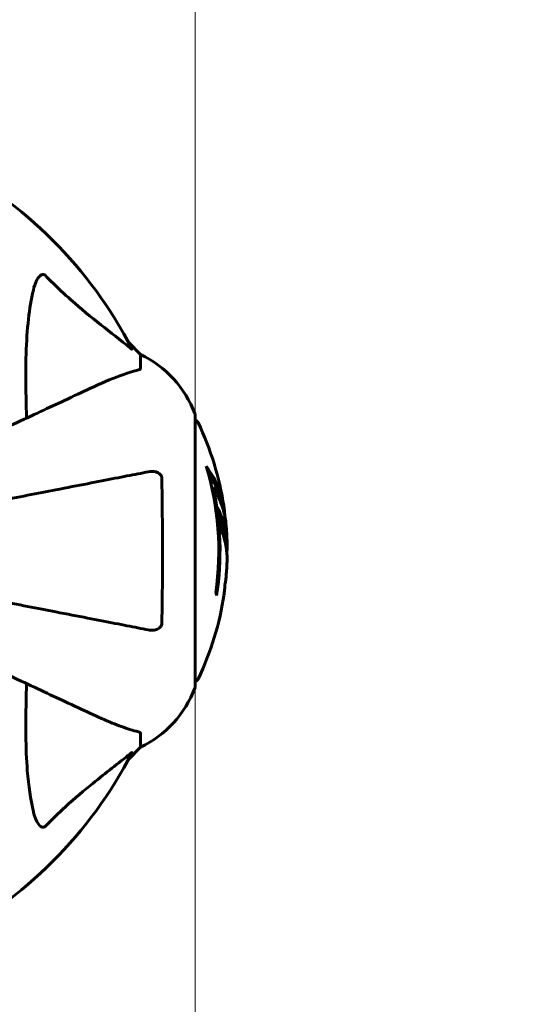
# Model space of a CAD drawing. Units: millimetres. Extents: x 4646 to 16007, y 1486 to 16020.
# Drawn here: x 13105 to 13219, y 4778 to 5005 of the extents above; entities that cross this region are included whole.
import ezdxf

# ---------------------------------------------------------------- set-up
doc = ezdxf.new("R2010")
doc.units = ezdxf.units.MM
doc.header["$LTSCALE"] = 100
doc.layers.add('Widoczne (ISO)', color=7, linetype='Continuous', lineweight=60)
doc.layers.add('Wymiar (ISO)', color=7, linetype='Continuous', lineweight=18, true_color=0x00803f)
doc.styles.add('Tekst etykiety (ISO)', font='tahoma.ttf')
doc.dimstyles.new('Domyślne (ISO)', dxfattribs={"dimscale": 100, "dimtxt": 3.5, "dimasz": 2.5, "dimexe": 3.175, "dimexo": 0, "dimgap": 0.762, "dimtad": 1, "dimtoh": 1, "dimdec": 0, "dimrnd": 1e-08, "dimzin": 0, "dimtxsty": 'Tekst etykiety (ISO)', "dimcen": 0.09, "dimdle": 10, "dimclrd": 256, "dimclre": 256, "dimclrt": 256, "dimadec": 0, "dimazin": 0, "dimtfac": 0.714286, "dimtdec": 0, "dimtmove": 0, "dimatfit": 3, "dimfxl": 1, "dimtolj": 1, "dimtzin": 0, "dimlwd": -1, "dimlwe": -1, "dimarcsym": 0})

# ---------------------------------------------------------------- blocks, each defined once
blk = doc.blocks.new('*D4')
at = {"layer": 'Defpoints', "color": 0, "transparency": 16777216}
for p in [(13070.82, 8280.2), (12155.67, 2352.55), (15689.26, 2352.55)]:
    blk.add_point(p, dxfattribs=at)
at = {"layer": 'Wymiar (ISO)', "transparency": 16777216}
for p, q in [((13070.82, 8280.2), (16006.76, 8280.2)), ((15689.26, 8030.2), (15689.26, 2602.55)), ((12155.67, 2352.55), (16006.76, 2352.55))]:
    blk.add_line(p, q, dxfattribs=at)
for points in [[(15647.59, 8030.2), (15730.93, 8030.2), (15689.26, 8280.2)], [(15647.59, 2602.55), (15730.93, 2602.55), (15689.26, 2352.55)]]:
    blk.add_solid(points, dxfattribs=at)
at = {"layer": 'Wymiar (ISO)', "transparency": 16777216, "insert": (15247.08, 5316.38), "char_height": 350, "attachment_point": 2, "rotation": 90, "style": 'Tekst etykiety (ISO)'}
blk.add_mtext('\\A1;5928', dxfattribs=at)
blk = doc.blocks.new('*D6')
at = {"layer": 'Defpoints', "color": 0, "transparency": 16777216}
for p in [(13145.27, 5851.4), (7503.51, 5650.7), (7503.51, 1803.41)]:
    blk.add_point(p, dxfattribs=at)
at = {"layer": 'Wymiar (ISO)', "transparency": 16777216}
for p, q in [((13145.27, 5851.4), (13145.27, 1485.91)), ((7503.51, 5650.7), (7503.51, 1485.91)), ((12895.27, 1803.41), (7753.51, 1803.41))]:
    blk.add_line(p, q, dxfattribs=at)
for points in [[(7753.51, 1845.08), (7753.51, 1761.74), (7503.51, 1803.41)], [(12895.27, 1845.08), (12895.27, 1761.74), (13145.27, 1803.41)]]:
    blk.add_solid(points, dxfattribs=at)
at = {"layer": 'Wymiar (ISO)', "transparency": 16777216, "insert": (10292.2, 2244.18), "char_height": 350, "attachment_point": 2, "style": 'Tekst etykiety (ISO)'}
blk.add_mtext('\\A1;5642', dxfattribs=at)

msp = doc.modelspace()

# ---------------------------------------------------------------- linework, layer by layer
at = {"layer": 'Widoczne (ISO)'}
for p, q in [((13132.67, 4928), (13129.93, 4930.75)), ((13129.93, 4930.75), (13132.67, 4928)), ((13132.67, 4924.84), (13132.67, 4928)), ((13145.27, 4851.4), (13145.27, 4914)), ((13149.39, 4897.33), (13149.11, 4897.33)), ((13132.67, 4840.57), (13132.67, 4837.4)), ((13129.93, 4834.66), (13132.67, 4837.4)), ((13132.67, 4837.4), (13129.93, 4834.66))]:
    msp.add_line(p, q, dxfattribs=at)
for centre, radius, start, end in [((13040.67, 4882.7), 101.36, 27.3738, 62.6262), ((13121.83, 4905.48), 25, 20.8133, 64.3044), ((13121.83, 4905.48), 25, 20.8133, 64.3044), ((13144.27, 4914), 1, 0, 20.8133), ((13144.27, 4914), 1, 0, 20.8133), ((13145.05, 4911.85), 1, 25.6136, 77.2644), ((13084.24, 4882.7), 68.43, 8.617, 25.6136), ((13084.24, 4882.7), 66.49, 351.7118, 17.0828), ((13084.24, 4882.7), 66.77, 351.1476, 12.6505), ((13084.24, 4882.7), 68.43, 1.4619, 5.0847), ((13084.24, 4882.7), 68.43, 355.2155, 357.9252), ((13084.24, 4882.7), 68.43, 334.3864, 351.6579), ((13144.27, 4851.4), 1, 339.1867, 0), ((13144.27, 4851.4), 1, 339.1867, 0), ((13145.05, 4853.55), 1, 282.7356, 334.3864), ((13121.83, 4859.93), 25, 295.6956, 339.1867), ((13121.83, 4859.93), 25, 295.6956, 339.1867), ((13040.67, 4882.7), 101.36, 297.3738, 332.6262)]:
    msp.add_arc(centre, radius, start, end, dxfattribs=at)
for centre, major_axis, start_param, end_param in [((13084.24, 4887.11), (68.24, 0), 0.281111, 0.302083), ((13084.24, 4868.52), (66.43, 0), 0.117188, 0.137991)]:
    msp.add_ellipse(centre, major_axis=major_axis, ratio=0.503443, start_param=start_param, end_param=end_param, dxfattribs=at)
for points, knots in [([(13107.91, 4942.87), (13108.28, 4944.45), (13108.79, 4945.49), (13109.32, 4946.02), (13109.54, 4946.24), (13109.77, 4946.37), (13110.07, 4946.44), (13110.18, 4946.45), (13110.37, 4946.42), (13110.44, 4946.39), (13110.57, 4946.32), (13110.63, 4946.28), (13110.7, 4946.22), (13110.72, 4946.2), (13110.74, 4946.18)], [4.2161666, 4.2161666, 4.2161666, 4.2161666, 4.692072, 4.692072, 4.692072, 4.8854145, 4.8854145, 4.96663, 4.96663, 5.010038, 5.010038, 5.039388, 5.039388, 5.0498949, 5.0498949, 5.0498949, 5.0498949]), ([(13110.74, 4946.18), (13111.15, 4945.77), (13111.55, 4945.35), (13113.51, 4943.41), (13115.04, 4941.97), (13121.21, 4936.49), (13125.78, 4933.13), (13130.24, 4929.52)], [-3.292921, -3.292921, -3.292921, -3.292921, -3.092582, -3.092582, -2.344532, -2.344532, -0.096806, -0.096806, -0.096806, -0.096806]), ([(13106.34, 4913.33), (13106.28, 4915.3), (13106.23, 4917.23), (13106.09, 4925.47), (13106.21, 4931.16), (13107.05, 4938.51), (13107.41, 4940.75), (13107.91, 4942.87)], [-7.441453, -7.441453, -7.441453, -7.441453, -6.631063, -6.631063, -3.871284, -3.871284, -2.578772, -2.578772, -2.578772, -2.578772]), ([(13130.69, 4929.31), (13130.71, 4929.27), (13130.72, 4929.24), (13130.7, 4929.22), (13130.67, 4929.22), (13130.58, 4929.27), (13130.52, 4929.31), (13130.38, 4929.41), (13130.32, 4929.46), (13130.24, 4929.52)], [0.66790836, 0.66790836, 0.66790836, 0.66790836, 0.68756319, 0.68756319, 0.70698655, 0.70698655, 0.72910654, 0.72910654, 0.74763999, 0.74763999, 0.74763999, 0.74763999]), ([(13132.16, 4924.45), (13131.14, 4924.18), (13129.74, 4923.78), (13125.78, 4922.32), (13123.46, 4921.3), (13120.98, 4920.15)], [-2.891193, -2.891193, -2.891193, -2.891193, -1.528317, -1.528317, 0, 0, 0, 0]), ([(13132.16, 4924.45), (13132.32, 4924.49), (13132.47, 4924.54), (13132.63, 4924.67), (13132.67, 4924.74), (13132.67, 4924.84)], [0, 0, 0, 0, 0.1541752, 0.1541752, 0.2866473, 0.2866473, 0.2866473, 0.2866473]), ([(13120.98, 4920.15), (13119.2, 4919.32), (13117.25, 4918.41), (13115.12, 4917.42), (13111.66, 4915.8), (13107.71, 4913.96), (13100.26, 4910.49), (13096.97, 4908.95), (13093.52, 4907.34)], [4.887142, 4.887142, 4.887142, 4.887142, 6.128309, 6.128309, 6.128309, 8.145415, 8.145415, 9.579648, 9.579648, 9.579648, 9.579648]), ([(13147.8, 4902.24), (13147.97, 4902.01), (13148.13, 4901.79), (13148.73, 4900.95), (13149.13, 4900.32), (13150.59, 4897.77), (13151.34, 4895.81), (13151.82, 4893.46), (13151.89, 4893.08), (13151.98, 4892.43), (13152, 4892.17), (13152.07, 4891.49), (13152.08, 4891.22), (13152.11, 4890.77)], [0, 0, 0, 0, 0.142459, 0.142459, 0.538573, 0.538573, 1.736918, 1.736918, 1.965538, 1.965538, 2.132306, 2.132306, 2.43612, 2.43612, 2.43612, 2.43612]), ([(13134.44, 4900.93), (13133.7, 4900.78), (13132.89, 4900.63), (13130.45, 4900.15), (13128.69, 4899.81), (13124.8, 4899.06), (13122.68, 4898.64), (13118.11, 4897.76), (13115.68, 4897.28), (13113.09, 4896.78), (13108.95, 4895.98), (13104.39, 4895.09), (13098.13, 4893.87), (13096.71, 4893.6), (13095.27, 4893.32)], [0.494658, 0.494658, 0.494658, 0.494658, 1.116027, 1.116027, 2.232055, 2.232055, 3.348082, 3.348082, 4.464109, 4.464109, 4.464109, 6.253052, 6.253052, 6.765227, 6.765227, 6.765227, 6.765227]), ([(13134.44, 4900.93), (13135.06, 4901.05), (13135.66, 4901.03), (13136.46, 4900.82), (13136.71, 4900.71), (13137.06, 4900.47), (13137.19, 4900.36), (13137.38, 4900.12), (13137.44, 4900.01), (13137.52, 4899.82), (13137.54, 4899.75), (13137.56, 4899.61), (13137.57, 4899.53), (13137.57, 4899.46)], [0, 0, 0, 0, 0.2316755, 0.2316755, 0.3642878, 0.3642878, 0.4481993, 0.4481993, 0.5091909, 0.5091909, 0.5443069, 0.5443069, 0.5810898, 0.5810898, 0.5810898, 0.5810898]), ([(13137.57, 4899.46), (13137.62, 4896.79), (13137.66, 4894.01), (13137.72, 4886.7), (13137.73, 4882.12), (13137.69, 4873.58), (13137.64, 4869.66), (13137.57, 4865.95)], [-3.948618, -3.948618, -3.948618, -3.948618, -3.078035, -3.078035, -1.710872, -1.710872, -0.498651, -0.498651, -0.498651, -0.498651]), ([(13148.19, 4900.93), (13148.66, 4900.22), (13149.09, 4899.5), (13149.76, 4898.19), (13150.03, 4897.61), (13150.74, 4895.86), (13151.09, 4894.68), (13151.31, 4893.49)], [-3.6595474, -3.6595474, -3.6595474, -3.6595474, -3.567218, -3.567218, -3.4945945, -3.4945945, -3.3485091, -3.3485091, -3.3485091, -3.3485091]), ([(13152.4, 4888.77), (13152.38, 4889.03), (13152.35, 4889.32), (13152.28, 4889.81), (13152.24, 4890.05), (13152.1, 4890.85), (13151.97, 4891.42), (13151.54, 4892.89), (13151.21, 4893.79), (13150.63, 4895.11), (13150.46, 4895.45), (13150.14, 4896.08), (13149.98, 4896.37), (13149.81, 4896.64)], [4.929152, 4.929152, 4.929152, 4.929152, 5.155842, 5.155842, 5.391676, 5.391676, 5.957817, 5.957817, 6.847309, 6.847309, 7.218807, 7.218807, 7.573898, 7.573898, 7.573898, 7.573898]), ([(13152.63, 4880.23), (13152.63, 4880.34), (13152.64, 4880.48), (13152.64, 4880.82), (13152.64, 4881.02), (13152.63, 4881.48), (13152.62, 4881.73), (13152.57, 4882.47), (13152.52, 4882.96), (13152.35, 4884.06), (13152.22, 4884.67), (13151.82, 4886.19), (13151.57, 4886.85), (13151.3, 4887.58), (13151.18, 4887.88), (13151.03, 4888.18), (13151.01, 4888.23), (13150.97, 4888.33), (13150.95, 4888.37), (13150.94, 4888.43), (13150.93, 4888.45), (13150.92, 4888.51), (13150.91, 4888.55), (13150.9, 4888.66), (13150.9, 4888.74), (13150.89, 4889.04), (13150.88, 4889.21), (13150.79, 4890.12), (13150.73, 4890.51), (13150.58, 4891.64), (13150.53, 4892.06), (13150.46, 4892.52), (13150.45, 4892.56), (13150.44, 4892.61), (13150.44, 4892.64), (13150.44, 4892.67), (13150.43, 4892.67), (13150.43, 4892.67), (13150.43, 4892.67), (13150.43, 4892.68), (13150.43, 4892.68), (13150.43, 4892.68), (13150.43, 4892.68), (13150.43, 4892.68), (13150.44, 4892.68), (13150.44, 4892.69), (13150.44, 4892.69), (13150.44, 4892.69), (13150.44, 4892.69), (13150.44, 4892.69), (13150.44, 4892.69), (13150.45, 4892.68), (13150.45, 4892.67), (13150.47, 4892.64), (13150.48, 4892.6), (13150.56, 4892.41), (13150.61, 4892.26), (13150.76, 4892.01), (13150.79, 4891.96), (13151, 4891.54), (13151.12, 4891.24), (13151.36, 4890.64), (13151.95, 4889.17), (13152.33, 4887.67), (13152.57, 4885.79), (13152.61, 4885.39), (13152.64, 4884.75), (13152.65, 4884.51), (13152.66, 4884.07), (13152.66, 4883.87), (13152.65, 4883.36), (13152.64, 4883.14), (13152.61, 4882.7), (13152.6, 4882.5), (13152.58, 4882.27)], [8.772592, 8.772592, 8.772592, 8.772592, 8.803796, 8.803796, 8.848721, 8.848721, 8.906099, 8.906099, 9.020577, 9.020577, 9.168788, 9.168788, 9.395555, 9.395555, 9.53729, 9.53729, 9.564975, 9.564975, 9.586889, 9.586889, 9.603242, 9.603242, 9.622766, 9.622766, 9.658602, 9.658602, 9.763673, 9.763673, 9.867409, 9.867409, 10.00378, 10.00378, 10.014764, 10.014764, 10.053933, 10.053933, 10.061431, 10.061431, 10.065578, 10.065578, 10.068851, 10.068851, 10.072567, 10.072567, 10.079087, 10.079087, 10.086804, 10.086804, 10.097734, 10.097734, 10.117704, 10.117704, 10.163118, 10.163118, 10.290296, 10.290296, 10.805323, 10.805323, 11.039618, 11.039618, 11.405377, 11.405377, 11.405377, 12.314125, 12.314125, 12.566184, 12.566184, 12.717456, 12.717456, 12.850458, 12.850458, 13.059421, 13.059421, 13.271416, 13.271416, 13.271416, 13.271416]), ([(13150.65, 4891.15), (13150.74, 4890.93), (13150.85, 4890.65), (13151.43, 4889.14), (13151.76, 4887.9), (13152.05, 4886.05), (13152.1, 4885.5), (13152.13, 4885.02)], [-0.4051323, -0.4051323, -0.4051323, -0.4051323, -0.3648696, -0.3648696, -0.2196646, -0.2196646, -0.1489325, -0.1489325, -0.1489325, -0.1489325]), ([(13151.95, 4872.78), (13151.95, 4872.78), (13151.95, 4872.78), (13151.95, 4872.79), (13151.95, 4872.8), (13151.96, 4872.84), (13151.96, 4872.87), (13151.99, 4873.06), (13152, 4873.14), (13152.04, 4873.46), (13152.04, 4873.49), (13152.09, 4873.95), (13152.11, 4874.16), (13152.12, 4874.38), (13152.12, 4874.43), (13152.12, 4874.5), (13152.12, 4874.52), (13152.12, 4874.57), (13152.12, 4874.59), (13152.12, 4874.63), (13152.12, 4874.64), (13152.12, 4874.67), (13152.12, 4874.69), (13152.12, 4874.71), (13152.12, 4874.73), (13152.12, 4874.76), (13152.12, 4874.78), (13152.13, 4874.81), (13152.13, 4874.82), (13152.13, 4874.85), (13152.13, 4874.86), (13152.14, 4874.92), (13152.14, 4874.95), (13152.16, 4875.04), (13152.17, 4875.09), (13152.18, 4875.19), (13152.19, 4875.23), (13152.25, 4875.49), (13152.31, 4875.91), (13152.39, 4876.5), (13152.41, 4876.71), (13152.44, 4877)], [4.285721, 4.285721, 4.285721, 4.285721, 4.322236, 4.322236, 4.422612, 4.422612, 4.584853, 4.584853, 5.298707, 5.298707, 5.877225, 5.877225, 6.307246, 6.307246, 6.434146, 6.434146, 6.534715, 6.534715, 6.638083, 6.638083, 6.70882, 6.70882, 6.748374, 6.748374, 6.787304, 6.787304, 6.814073, 6.814073, 6.837716, 6.837716, 6.857157, 6.857157, 6.884209, 6.884209, 6.935515, 6.935515, 7.014801, 7.014801, 7.466106, 7.466106, 7.840003, 7.840003, 7.840003, 7.840003]), ([(13152.1, 4874.33), (13152.09, 4874.14), (13152.08, 4873.93), (13152.04, 4873.51), (13152.02, 4873.33), (13151.99, 4873.06), (13151.98, 4873.01), (13151.97, 4872.92), (13151.97, 4872.89), (13151.95, 4872.8), (13151.95, 4872.79), (13151.95, 4872.78), (13151.95, 4872.78), (13151.95, 4872.77), (13151.95, 4872.77), (13151.95, 4872.77)], [3.7207521, 3.7207521, 3.7207521, 3.7207521, 3.9034345, 3.9034345, 4.0442451, 4.0442451, 4.1026549, 4.1026549, 4.1337495, 4.1337495, 4.2032946, 4.2032946, 4.2460461, 4.2460461, 4.264746, 4.264746, 4.264746, 4.264746]), ([(13152.14, 4874.9), (13152.14, 4874.88), (13152.13, 4874.86), (13152.13, 4874.75), (13152.12, 4874.66), (13152.12, 4874.58)], [14.96185873, 14.96185873, 14.96185873, 14.96185873, 14.97668455, 14.97668455, 15.04909649, 15.04909649, 15.04909649, 15.04909649]), ([(13094.86, 4872.17), (13096.44, 4871.86), (13098, 4871.56), (13104.39, 4870.32), (13108.94, 4869.43), (13113.09, 4868.63), (13115.67, 4868.13), (13118.11, 4867.65), (13122.67, 4866.76), (13124.8, 4866.35), (13128.69, 4865.6), (13130.45, 4865.25), (13132.88, 4864.78), (13133.69, 4864.62), (13134.44, 4864.48)], [2.116985, 2.116985, 2.116985, 2.116985, 2.677464, 2.677464, 4.465509, 4.465509, 4.465509, 5.581887, 5.581887, 6.698264, 6.698264, 7.814641, 7.814641, 8.436361, 8.436361, 8.436361, 8.436361]), ([(13137.57, 4865.95), (13137.57, 4865.82), (13137.55, 4865.69), (13137.47, 4865.45), (13137.41, 4865.35), (13137.26, 4865.13), (13137.17, 4865.03), (13136.91, 4864.81), (13136.72, 4864.71), (13136.26, 4864.51), (13135.92, 4864.43), (13135.19, 4864.38), (13134.81, 4864.41), (13134.44, 4864.48)], [0, 0, 0, 0, 0.0405527, 0.0405527, 0.0770027, 0.0770027, 0.1196644, 0.1196644, 0.1860906, 0.1860906, 0.2931262, 0.2931262, 0.4025768, 0.4025768, 0.4025768, 0.4025768]), ([(13090.7, 4859.37), (13095.22, 4857.27), (13099.51, 4855.27), (13107.8, 4851.4), (13111.74, 4849.56), (13115.19, 4847.96), (13117.29, 4846.98), (13119.22, 4846.08), (13120.98, 4845.26)], [2.26257, 2.26257, 2.26257, 2.26257, 4.09795, 4.09795, 6.113906, 6.113906, 6.113906, 7.34072, 7.34072, 7.34072, 7.34072]), ([(13107.91, 4822.54), (13107.25, 4825.37), (13106.79, 4828.52), (13106.1, 4837.13), (13106.1, 4842.93), (13106.29, 4850.26), (13106.31, 4851.16), (13106.34, 4852.08)], [-5.840532, -5.840532, -5.840532, -5.840532, -4.31233, -4.31233, -2.04169, -2.04169, -1.725442, -1.725442, -1.725442, -1.725442]), ([(13120.98, 4845.26), (13122.78, 4844.41), (13124.51, 4843.65), (13127.58, 4842.4), (13128.95, 4841.91), (13130.9, 4841.3), (13131.56, 4841.12), (13132.16, 4840.96)], [-2.923859, -2.923859, -2.923859, -2.923859, -1.830403, -1.830403, -0.841646, -0.841646, -0.273627, -0.273627, -0.273627, -0.273627]), ([(13132.67, 4840.57), (13132.67, 4840.65), (13132.65, 4840.71), (13132.52, 4840.84), (13132.37, 4840.9), (13132.16, 4840.96)], [0, 0, 0, 0, 0.0651008, 0.0651008, 0.1767336, 0.1767336, 0.1767336, 0.1767336]), ([(13130.24, 4835.89), (13127.56, 4833.72), (13124.62, 4831.48), (13119.6, 4827.42), (13117.49, 4825.65), (13113.76, 4822.24), (13112.24, 4820.76), (13110.74, 4819.22)], [-3.381682, -3.381682, -3.381682, -3.381682, -2.051079, -2.051079, -1.136838, -1.136838, -0.473976, -0.473976, -0.473976, -0.473976]), ([(13130.24, 4835.89), (13130.25, 4835.89), (13130.26, 4835.9), (13130.39, 4836), (13130.51, 4836.09), (13130.64, 4836.17), (13130.68, 4836.19), (13130.72, 4836.18), (13130.71, 4836.16), (13130.7, 4836.11), (13130.69, 4836.1), (13130.69, 4836.1)], [0.8751293, 0.8751293, 0.8751293, 0.8751293, 0.8786792, 0.8786792, 0.9337906, 0.9337906, 0.9692974, 0.9692974, 1.0016433, 1.0016433, 1.0082698, 1.0082698, 1.0082698, 1.0082698]), ([(13110.74, 4819.22), (13110.73, 4819.22), (13110.73, 4819.21), (13110.67, 4819.16), (13110.62, 4819.12), (13110.51, 4819.05), (13110.45, 4819.02), (13110.31, 4818.97), (13110.23, 4818.96), (13110, 4818.96), (13109.86, 4819.01), (13109.59, 4819.15), (13109.45, 4819.26), (13109.32, 4819.39), (13108.89, 4819.82), (13108.46, 4820.6), (13108.04, 4822.01), (13107.97, 4822.27), (13107.91, 4822.54)], [3.5334714, 3.5334714, 3.5334714, 3.5334714, 3.5360525, 3.5360525, 3.5562458, 3.5562458, 3.5793269, 3.5793269, 3.6167663, 3.6167663, 3.6956214, 3.6956214, 3.804605, 3.804605, 3.804605, 4.1935737, 4.1935737, 4.2774028, 4.2774028, 4.2774028, 4.2774028])]:
    msp.add_open_spline(points, degree=3, knots=knots, dxfattribs=at)

# ---------------------------------------------------------------- dimensions: what is measured, and where the dimension line sits
at = {"layer": 'Wymiar (ISO)'}
for base, p1, p2, angle, picture, middle in [((15689.26, 2352.55), (13070.82, 8280.2), (12155.67, 2352.55), 90, '*D4', (15689.26, 5316.38)), ((7503.51, 1803.41), (13145.27, 5851.4), (7503.51, 5650.7), 180, '*D6', (10292.2, 1803.41))]:
    dim = msp.add_linear_dim(base=base, p1=p1, p2=p2, angle=angle, dimstyle='Domyślne (ISO)', override={"dimtoh": 0, "dimdec": 0, "dimtp": 0, "dimtm": 0, "dimtdec": 0, "dimtofl": 0, "dimatfit": 1}, dxfattribs=at)
    dim.commit()
    dim.dimension.update_dxf_attribs({"geometry": picture, "text_midpoint": middle, "dimtype": 160})

doc.saveas('drawing.dxf')
